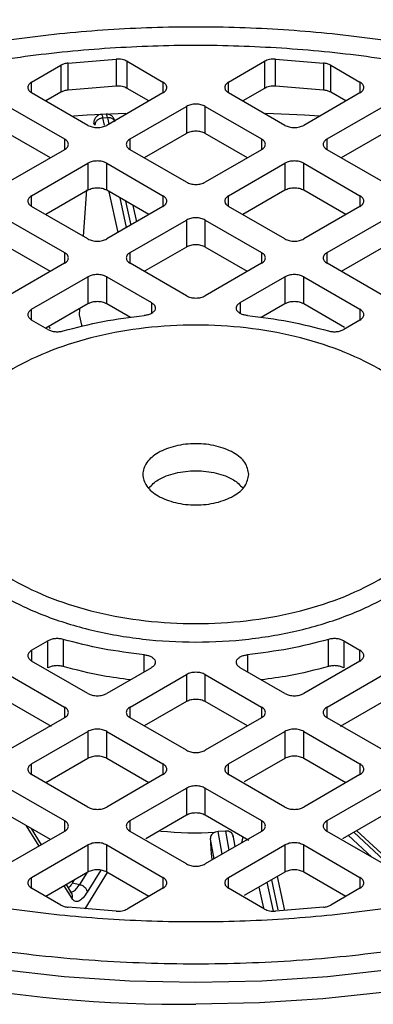
# Model space of a CAD drawing. Units: millimetres. Extents: x 5 to 415, y 5 to 292.
# Drawn here: x 343 to 345, y 254 to 261 of the extents above; entities that cross this region are included whole.
import ezdxf

# ---------------------------------------------------------------- set-up
doc = ezdxf.new("R2010")
doc.units = ezdxf.units.MM

msp = doc.modelspace()

# ---------------------------------------------------------------- linework, layer by layer
at = {"color": 7, "linetype": 'Continuous', "lineweight": 25}
for p, q in [((343.30563, 260.20038), (343.48965, 260.3066)), ((343.48965, 260.3066), (343.48965, 260.13649)), ((343.53424, 260.31998), (343.83682, 260.34461)), ((343.53424, 260.14987), (343.53424, 260.31998)), ((343.83682, 260.34461), (343.83682, 260.1745)), ((343.90467, 260.3308), (344.13059, 260.20038)), ((343.90467, 260.16068), (343.90467, 260.3308)), ((344.54307, 260.20038), (344.76899, 260.3308)), ((344.76899, 260.3308), (344.76899, 260.16068)), ((344.83685, 260.34461), (345.13942, 260.31998)), ((344.83685, 260.1745), (344.83685, 260.34461)), ((345.13942, 260.31998), (345.13942, 260.14987)), ((345.18402, 260.3066), (345.36803, 260.20038)), ((345.18402, 260.13649), (345.18402, 260.3066)), ((343.83682, 260.1745), (343.53424, 260.14987)), ((345.13942, 260.14987), (344.83685, 260.1745)), ((343.65919, 259.92824), (343.30563, 260.13234)), ((343.48965, 260.13649), (343.39405, 260.0813)), ((344.13059, 260.13234), (343.77704, 259.92824)), ((344.04218, 260.0813), (343.90467, 260.16068)), ((344.89662, 259.92824), (344.54307, 260.13234)), ((344.76899, 260.16068), (344.63148, 260.0813)), ((345.36803, 260.13234), (345.01448, 259.92824)), ((345.27962, 260.0813), (345.18402, 260.13649)), ((343.15832, 260.0473), (343.51187, 259.8432)), ((343.92435, 259.8432), (344.27791, 260.0473)), ((344.27791, 260.0473), (344.27791, 259.87719)), ((344.39576, 260.0473), (344.74931, 259.8432)), ((344.39576, 259.87719), (344.39576, 260.0473)), ((345.16179, 259.8432), (345.51534, 260.0473)), ((343.77354, 259.99918), (343.74369, 259.99704)), ((343.75276, 259.97444), (343.78233, 259.97656)), ((343.42346, 259.72413), (343.15832, 259.87719)), ((344.27791, 259.87719), (344.01277, 259.72413)), ((344.6609, 259.72413), (344.39576, 259.87719)), ((345.51534, 259.87719), (345.2502, 259.72413)), ((343.51187, 259.77516), (343.15832, 259.57106)), ((344.27791, 259.57106), (343.92435, 259.77516)), ((344.74931, 259.77516), (344.39576, 259.57106)), ((345.51534, 259.57106), (345.16179, 259.77516)), ((343.30563, 259.48602), (343.65919, 259.69012)), ((343.65919, 259.69012), (343.65919, 259.52001)), ((343.77704, 259.69012), (344.13059, 259.48602)), ((343.77704, 259.52001), (343.77704, 259.69012)), ((344.54307, 259.48602), (344.89662, 259.69012)), ((344.89662, 259.69012), (344.89662, 259.52001)), ((345.01448, 259.69012), (345.36803, 259.48602)), ((345.01448, 259.52001), (345.01448, 259.69012)), ((343.65919, 259.52001), (343.39405, 259.36695)), ((343.65098, 259.52285), (343.62911, 259.23124)), ((344.04218, 259.36695), (343.77704, 259.52001)), ((344.89662, 259.52001), (344.63148, 259.36695)), ((345.27962, 259.36695), (345.01448, 259.52001)), ((343.96522, 259.32252), (343.94343, 259.42396)), ((343.65919, 259.21388), (343.30563, 259.41799)), ((344.13059, 259.41799), (343.77704, 259.21388)), ((344.89662, 259.21388), (344.54307, 259.41799)), ((345.36803, 259.41799), (345.01448, 259.21388)), ((343.15832, 259.33294), (343.51187, 259.12884)), ((343.92435, 259.12884), (344.27791, 259.33294)), ((344.27791, 259.33294), (344.27791, 259.16283)), ((344.39576, 259.33294), (344.74931, 259.12884)), ((344.39576, 259.16283), (344.39576, 259.33294)), ((345.16179, 259.12884), (345.51534, 259.33294)), ((343.42346, 259.00977), (343.15832, 259.16283)), ((344.27791, 259.16283), (344.01504, 259.01108)), ((344.6609, 259.00977), (344.39576, 259.16283)), ((345.51534, 259.16283), (345.2502, 259.00977)), ((343.51187, 259.06081), (343.15832, 258.85671)), ((344.27791, 258.85671), (343.92435, 259.06081)), ((344.74931, 259.06081), (344.39576, 258.85671)), ((345.51534, 258.85671), (345.16179, 259.06081)), ((343.30563, 258.77166), (343.65919, 258.97576)), ((343.65919, 258.97576), (343.65919, 258.80565)), ((343.77704, 258.97576), (344.0578, 258.81369)), ((343.77704, 258.80565), (343.77704, 258.97576)), ((344.61587, 258.81369), (344.89662, 258.97576)), ((344.89662, 258.97576), (344.89662, 258.80565)), ((345.01448, 258.97576), (345.36803, 258.77166)), ((345.01448, 258.80565), (345.01448, 258.97576)), ((343.65919, 258.80565), (343.39405, 258.65259)), ((343.92597, 258.71967), (343.77704, 258.80565)), ((344.89662, 258.80565), (344.74769, 258.71967)), ((345.27119, 258.65746), (345.01448, 258.80565)), ((343.60665, 258.77532), (343.60488, 258.73768)), ((343.40751, 258.64482), (343.30563, 258.70363)), ((343.60488, 258.73768), (343.62082, 258.66349)), ((345.36803, 258.70363), (345.26615, 258.64482)), ((343.41128, 258.66254), (343.42143, 258.65039)), ((343.30563, 256.62859), (343.40751, 256.6874)), ((343.40751, 256.51729), (343.40751, 256.6874)), ((343.50348, 256.69648), (343.50348, 256.52637)), ((345.17019, 256.52637), (345.17019, 256.69648)), ((345.26615, 256.6874), (345.36803, 256.62859)), ((345.26615, 256.6874), (345.26615, 256.51729)), ((343.65919, 256.35646), (343.30563, 256.56056)), ((344.0578, 256.51853), (343.77704, 256.35646)), ((344.89662, 256.35646), (344.61587, 256.51853)), ((345.36803, 256.56056), (345.01448, 256.35646)), ((343.15832, 256.47551), (343.51187, 256.27141)), ((343.92435, 256.27141), (344.27791, 256.47551)), ((344.27791, 256.47551), (344.27791, 256.3054)), ((344.39576, 256.47551), (344.74931, 256.27141)), ((344.39576, 256.3054), (344.39576, 256.47551)), ((345.16179, 256.27141), (345.51534, 256.47551)), ((343.42947, 256.14887), (343.15832, 256.3054)), ((344.27791, 256.3054), (344.01277, 256.15234)), ((344.6609, 256.15234), (344.39576, 256.3054)), ((345.51534, 256.3054), (345.2442, 256.14887)), ((343.51187, 256.20338), (343.15832, 255.99928)), ((344.27791, 255.99928), (343.92435, 256.20338)), ((344.74931, 256.20338), (344.39576, 255.99928)), ((345.51534, 255.99928), (345.16179, 256.20338)), ((343.30563, 255.91423), (343.65919, 256.11834)), ((343.65919, 256.11834), (343.65919, 255.94822)), ((343.77704, 256.11834), (344.13059, 255.91423)), ((343.77704, 255.94822), (343.77704, 256.11834)), ((344.54307, 255.91423), (344.89662, 256.11834)), ((344.89662, 256.11834), (344.89662, 255.94822)), ((345.01448, 256.11834), (345.36803, 255.91423)), ((345.01448, 255.94822), (345.01448, 256.11834)), ((343.65919, 255.94822), (343.39405, 255.79516)), ((344.04218, 255.79516), (343.77704, 255.94822)), ((344.89662, 255.94822), (344.64149, 255.80094)), ((345.27962, 255.79516), (345.01448, 255.94822)), ((343.65919, 255.6421), (343.30563, 255.8462)), ((344.13059, 255.8462), (343.77704, 255.6421)), ((344.89662, 255.6421), (344.54307, 255.8462)), ((345.36803, 255.8462), (345.01448, 255.6421)), ((343.15832, 255.76116), (343.51187, 255.55706)), ((343.92435, 255.55706), (344.27791, 255.76116)), ((344.27791, 255.76116), (344.27791, 255.59105)), ((344.39576, 255.76116), (344.74931, 255.55706)), ((344.39576, 255.59105), (344.39576, 255.76116)), ((345.16179, 255.55706), (345.51534, 255.76116)), ((343.42346, 255.43798), (343.15832, 255.59105)), ((344.27791, 255.59105), (344.02242, 255.44355)), ((344.66941, 255.43307), (344.39576, 255.59105)), ((345.51534, 255.59105), (345.25914, 255.44315)), ((343.51187, 255.48902), (343.15832, 255.28492)), ((343.36751, 255.40568), (343.30432, 255.50676)), ((344.27791, 255.28492), (343.92435, 255.48902)), ((344.74931, 255.48902), (344.39576, 255.28492)), ((344.4769, 255.48806), (344.45804, 255.48396)), ((344.52291, 255.49135), (344.4769, 255.48806)), ((344.54165, 255.48995), (344.52291, 255.49135)), ((344.58416, 255.39368), (344.57108, 255.46476)), ((345.51534, 255.28492), (345.16179, 255.48902)), ((345.55249, 255.30335), (345.34726, 255.49401)), ((343.30563, 255.19988), (343.65919, 255.40398)), ((343.65919, 255.40398), (343.65919, 255.23387)), ((343.77704, 255.40398), (344.13059, 255.19988)), ((343.77704, 255.23387), (343.77704, 255.40398)), ((344.54307, 255.19988), (344.89662, 255.40398)), ((344.63241, 255.45443), (344.62402, 255.4167)), ((344.89662, 255.40398), (344.89662, 255.23387)), ((345.01448, 255.40398), (345.36803, 255.19988)), ((345.01448, 255.23387), (345.01448, 255.40398)), ((343.65919, 255.23387), (343.39405, 255.0808)), ((343.64217, 255.00346), (343.78213, 255.23093)), ((344.04218, 255.0808), (343.77704, 255.23387)), ((344.89662, 255.23387), (344.64075, 255.08615)), ((345.27962, 255.0808), (345.01448, 255.23387)), ((343.55871, 255.0998), (343.52377, 255.15569)), ((343.56278, 255.16663), (343.60634, 255.15599)), ((344.89558, 254.99239), (344.84954, 255.20668)), ((343.48965, 255.02562), (343.30563, 255.13184)), ((344.13059, 255.13184), (343.90467, 255.00142)), ((344.76899, 255.00142), (344.54307, 255.13184)), ((345.36803, 255.13184), (345.18402, 255.02562)), ((343.83682, 254.98761), (343.53424, 255.01224)), ((345.13942, 255.01224), (344.83685, 254.98761))]:
    msp.add_line(p, q, dxfattribs=at)
at = {"color": 8, "linetype": 'Continuous', "lineweight": 25}
for p, q in [((343.30563, 260.13234), (343.30563, 260.20038)), ((344.13059, 260.20038), (344.13059, 260.13234)), ((344.54307, 260.13234), (344.54307, 260.20038)), ((345.36803, 260.20038), (345.36803, 260.13234)), ((343.69574, 259.94868), (343.69472, 259.93555)), ((343.76264, 259.92844), (343.75276, 259.97444)), ((343.78233, 259.97656), (343.79098, 259.93629)), ((343.51187, 259.8432), (343.51187, 259.77516)), ((343.92435, 259.77516), (343.92435, 259.8432)), ((344.74931, 259.8432), (344.74931, 259.77516)), ((345.16179, 259.77516), (345.16179, 259.8432)), ((343.30563, 259.41799), (343.30563, 259.48602)), ((343.84824, 259.25499), (343.79332, 259.51061)), ((344.13059, 259.48602), (344.13059, 259.41799)), ((344.54307, 259.41799), (344.54307, 259.48602)), ((345.36803, 259.48602), (345.36803, 259.41799)), ((343.90082, 259.28534), (343.86079, 259.47166)), ((343.89506, 259.45188), (343.92753, 259.30076)), ((343.51187, 259.12884), (343.51187, 259.06081)), ((343.92435, 259.06081), (343.92435, 259.12884)), ((344.74931, 259.12884), (344.74931, 259.06081)), ((345.16179, 259.06081), (345.16179, 259.12884)), ((344.0578, 258.81369), (344.0578, 258.74615)), ((344.61587, 258.81369), (344.61587, 258.74615)), ((343.30563, 258.70363), (343.30563, 258.77166)), ((345.36803, 258.77166), (345.36803, 258.70363)), ((343.30563, 256.62859), (343.30563, 256.56056)), ((344.01325, 256.49282), (344.01325, 256.59994)), ((344.66041, 256.59994), (344.66041, 256.49282)), ((345.36803, 256.56056), (345.36803, 256.62859)), ((343.51187, 256.27141), (343.51187, 256.20338)), ((343.92435, 256.20338), (343.92435, 256.27141)), ((344.74931, 256.27141), (344.74931, 256.20338)), ((345.16179, 256.20338), (345.16179, 256.27141)), ((343.30563, 255.8462), (343.30563, 255.91423)), ((344.13059, 255.91423), (344.13059, 255.8462)), ((344.54307, 255.8462), (344.54307, 255.91423)), ((345.36803, 255.91423), (345.36803, 255.8462)), ((343.35297, 255.39729), (343.27337, 255.52463)), ((343.51187, 255.55706), (343.51187, 255.48902)), ((343.92435, 255.48902), (343.92435, 255.55706)), ((344.74931, 255.55706), (344.74931, 255.48902)), ((345.16179, 255.48902), (345.16179, 255.55706)), ((344.5026, 255.3466), (344.4769, 255.48806)), ((344.52291, 255.49135), (344.54504, 255.3711)), ((345.44257, 255.32693), (345.2954, 255.46407)), ((345.32926, 255.48362), (345.51964, 255.30674)), ((344.42788, 255.4403), (344.45038, 255.31645)), ((344.6267, 255.41824), (344.63448, 255.45323)), ((343.65154, 255.22945), (343.60634, 255.15599)), ((343.73953, 255.2455), (343.65477, 255.10772)), ((343.30563, 255.13184), (343.30563, 255.19988)), ((343.56278, 255.16663), (343.5739, 255.18463)), ((344.13059, 255.19988), (344.13059, 255.13184)), ((344.54307, 255.13184), (344.54307, 255.19988)), ((344.82421, 254.98764), (344.78513, 255.1695)), ((344.81184, 255.18492), (344.85238, 254.99624)), ((345.36803, 255.19988), (345.36803, 255.13184)), ((343.55943, 255.067), (343.50923, 255.1473)), ((344.73256, 255.13915), (344.76118, 255.00593))]:
    msp.add_line(p, q, dxfattribs=at)
at = {"color": 7, "linetype": 'Continuous', "lineweight": 25, "flags": 128}
for points in [[(343.56789, 259.98824), (343.65453, 259.99337), (343.89813, 260.0045)], [(344.7763, 260.00447), (345.01914, 259.99337), (345.11278, 259.98779)], [(349.7535, 257.53002), (349.75257, 257.47224), (349.73039, 257.2415), (349.67875, 257.01234), (349.59794, 256.786), (349.48839, 256.56373), (349.3507, 256.34674), (349.18563, 256.13621), (348.99408, 255.93329), (348.77709, 255.73909), (348.53585, 255.55468), (348.27168, 255.38105), (347.98602, 255.21916), (347.68042, 255.06989), (347.35657, 254.93406), (347.01622, 254.8124), (346.66124, 254.70559), (346.29356, 254.6142), (345.91519, 254.53874), (345.52821, 254.47962), (345.13472, 254.43716), (344.73687, 254.41158), (344.33683, 254.40304)]]:
    msp.add_lwpolyline(points, dxfattribs=at)
at = {"color": 8, "linetype": 'Continuous', "lineweight": 25, "flags": 128}
msp.add_lwpolyline([(347.78096, 255.25264), (347.45108, 255.10763), (347.10296, 254.97761), (346.73862, 254.86334), (346.36022, 254.76549), (345.96995, 254.68464), (345.57012, 254.62126), (345.16306, 254.57573), (344.75116, 254.5483), (344.33683, 254.53913), (343.9225, 254.5483), (343.5106, 254.57573), (343.10354, 254.62126), (342.70371, 254.68464), (342.31345, 254.76549), (341.93504, 254.86334), (341.57071, 254.97761), (341.22258, 255.10763), (341.06889, 255.17233)], dxfattribs=at)
at = {"color": 8, "linetype": 'Continuous', "lineweight": 25}
msp.add_arc((344.33688, 257.76398), 2.28324, 264.434467, 273.041966, dxfattribs=at)
at = {"color": 7, "linetype": 'Continuous', "lineweight": 25}
msp.add_arc((344.23419, 262.60724), 8.20484, 246.821316, 270.716779, dxfattribs=at)
for points, knots in [([(344.33683, 260.82831), (344.20586, 260.82681), (344.02256, 260.82471), (343.75348, 260.81073), (343.52616, 260.79416), (343.25733, 260.76658), (342.97838, 260.72932), (342.69068, 260.68116), (342.3995, 260.62193), (342.10835, 260.55151), (341.82023, 260.4699), (341.53729, 260.37748), (341.26274, 260.2737), (341.05411, 260.18685), (340.94179, 260.13162), (340.9135, 260.11771)], [0, 0, 0, 0, 0.1059643, 0.1483037, 0.2185792, 0.2913185, 0.3691362, 0.4501223, 0.5335058, 0.6186723, 0.7051885, 0.7927374, 0.8810851, 0.9700583, 1, 1, 1, 1]), ([(340.95191, 260.11344), (341.10496, 260.18148), (341.41467, 260.31916), (341.93105, 260.48877), (342.48843, 260.6296), (343.08284, 260.73402), (343.70372, 260.79856), (344.33684, 260.82028), (344.96997, 260.79856), (345.59084, 260.73401), (346.18526, 260.6296), (346.74263, 260.48877), (347.25901, 260.31915), (347.56871, 260.18148), (347.72176, 260.11344)], [0, 0, 0, 0, 0.0789801, 0.1598227, 0.242398, 0.3275654, 0.413483, 0.5, 0.5865223, 0.6724398, 0.757602, 0.8401826, 0.9210226, 1, 1, 1, 1]), ([(347.75975, 260.11745), (347.7152, 260.13904), (347.5805, 260.20432), (347.34069, 260.30179), (347.04303, 260.40981), (346.73446, 260.50545), (346.41793, 260.58901), (346.09589, 260.6599), (345.77271, 260.71778), (345.45813, 260.76194), (345.17284, 260.79195), (344.92125, 260.81081), (344.64951, 260.82495), (344.45637, 260.82703), (344.33683, 260.82831)], [0, 0, 0, 0, 0.0468816, 0.1417428, 0.2363719, 0.3306752, 0.4244933, 0.5175331, 0.6091931, 0.6980159, 0.7792983, 0.8437195, 0.9032727, 1, 1, 1, 1]), ([(343.74375, 259.99703), (343.7385, 259.99612), (343.72712, 259.99415), (343.71299, 259.98453), (343.70114, 259.96967), (343.69735, 259.95584), (343.69538, 259.94865)], [0, 0, 0, 0, 0.202508, 0.4394761, 0.7085073, 1, 1, 1, 1]), ([(343.83006, 259.95015), (343.82825, 259.95608), (343.82459, 259.96809), (343.81413, 259.98437), (343.80005, 259.99455), (343.78567, 259.99912), (343.77759, 259.99915), (343.77348, 259.99916)], [0, 0, 0, 0, 0.2369579, 0.4799553, 0.7324977, 0.8641985, 1, 1, 1, 1]), ([(343.70314, 259.93031), (343.7023, 259.9338), (343.70062, 259.94078), (343.69825, 259.94448), (343.69616, 259.94356), (343.6952, 259.93822), (343.69472, 259.93555)], [0, 0, 0, 0, 0.2498597, 0.49998744, 0.74985963, 1, 1, 1, 1]), ([(342.6285, 257.66611), (342.63486, 257.60156), (342.64757, 257.47247), (342.74915, 257.28627), (342.90704, 257.11467), (343.12113, 256.96427), (343.3816, 256.84083), (343.67887, 256.74911), (344.0014, 256.69262), (344.33683, 256.67355), (344.67226, 256.69262), (344.9948, 256.74911), (345.29205, 256.84083), (345.55259, 256.96427), (345.76642, 257.11468), (345.9253, 257.28627), (346.02315, 257.47248), (346.05614, 257.66609), (346.02329, 257.85983), (345.92474, 258.04562), (345.76855, 258.2187), (345.61948, 258.31514), (345.54498, 258.36333)], [0, 0, 0, 0, 0.0500021, 0.1000041, 0.1500062, 0.2000083, 0.2500104, 0.3000124, 0.3500145, 0.4000166, 0.4500187, 0.5000207, 0.5500228, 0.6000249, 0.6500269, 0.700029, 0.7500311, 0.8000332, 0.8500352, 0.9000373, 0.9500394, 1, 1, 1, 1]), ([(344.04209, 257.6491), (344.05973, 257.6671), (344.09896, 257.70715), (344.20671, 257.74618), (344.33683, 257.76162), (344.46696, 257.74618), (344.57471, 257.70715), (344.61394, 257.6671), (344.63158, 257.6491)], [0, 0, 0, 0, 0.1450277, 0.3225139, 0.5, 0.6774861, 0.8549723, 1, 1, 1, 1]), ([(343.92573, 256.44247), (343.86741, 256.44988), (343.72131, 256.46845), (343.58523, 256.50463), (343.50348, 256.52637)], [0, 0, 0, 0, 0.3992343, 1, 1, 1, 1]), ([(345.17019, 256.52637), (345.08843, 256.50463), (344.95235, 256.46845), (344.80626, 256.44988), (344.74793, 256.44247)], [0, 0, 0, 0, 0.60076568, 1, 1, 1, 1]), ([(344.45804, 255.48396), (344.45324, 255.48164), (344.44433, 255.47733), (344.43468, 255.46686), (344.42861, 255.45451), (344.42812, 255.44505), (344.42788, 255.4403)], [0, 0, 0, 0, 0.2693926, 0.499388, 0.748184, 1, 1, 1, 1]), ([(344.57315, 255.4507), (344.57259, 255.45539), (344.57148, 255.46473), (344.56502, 255.47619), (344.55527, 255.48527), (344.54642, 255.48831), (344.54165, 255.48995)], [0, 0, 0, 0, 0.2515987, 0.5002479, 0.730339, 1, 1, 1, 1]), ([(344.42788, 255.4403), (344.42851, 255.42474), (344.42979, 255.39361), (344.43328, 255.34741), (344.43636, 255.32108), (344.43775, 255.30916)], [0, 0, 0, 0, 0.3533287, 0.7073878, 1, 1, 1, 1]), ([(343.65477, 255.10772), (343.64584, 255.09468), (343.62766, 255.06811), (343.601, 255.04902), (343.57697, 255.04646), (343.5652, 255.06024), (343.55943, 255.067)], [0, 0, 0, 0, 0.2453685, 0.4999982, 0.7546289, 1, 1, 1, 1])]:
    msp.add_open_spline(points, degree=3, knots=knots, dxfattribs=at)
for points in [[(341.2777, 259.92537), (341.42451, 259.98922), (341.71814, 260.11693), (342.20248, 260.27058), (342.71128, 260.39385), (343.24158, 260.48262), (343.78566, 260.53644), (344.33683, 260.55443), (344.888, 260.53644), (345.43209, 260.48262), (345.96239, 260.39385), (346.47118, 260.27058), (346.95552, 260.11693), (347.24915, 259.98922), (347.39596, 259.92537)], [(341.33697, 259.82311), (341.48107, 259.88555), (341.76927, 260.01044), (342.24437, 260.16066), (342.74331, 260.28117), (343.26323, 260.36794), (343.79657, 260.42055), (344.33683, 260.43814), (344.87709, 260.42055), (345.41044, 260.36794), (345.93035, 260.28117), (346.42929, 260.16066), (346.9044, 260.01044), (347.19259, 259.88555), (347.33669, 259.82311)], [(343.53424, 260.31998), (343.52591, 260.31874), (343.50926, 260.31627), (343.49618, 260.30983), (343.48965, 260.3066)], [(343.90467, 260.3308), (343.9, 260.33317), (343.89067, 260.33791), (343.87366, 260.34248), (343.85545, 260.34508), (343.84303, 260.34477), (343.83682, 260.34461)], [(344.83685, 260.34461), (344.83064, 260.34477), (344.81822, 260.34508), (344.8, 260.34248), (344.78299, 260.33791), (344.77366, 260.33317), (344.76899, 260.3308)], [(345.18402, 260.3066), (345.17748, 260.30983), (345.1644, 260.31627), (345.14775, 260.31874), (345.13942, 260.31998)], [(343.30563, 260.20038), (343.2988, 260.19541), (343.28513, 260.18547), (343.27928, 260.16636), (343.28513, 260.14725), (343.2988, 260.13731), (343.30563, 260.13234)], [(343.90467, 260.16068), (343.9, 260.16305), (343.89067, 260.16779), (343.87366, 260.17237), (343.85545, 260.17496), (343.84303, 260.17465), (343.83682, 260.1745)], [(344.13059, 260.13234), (344.13743, 260.13731), (344.1511, 260.14725), (344.15695, 260.16636), (344.1511, 260.18547), (344.13743, 260.19541), (344.13059, 260.20038)], [(344.54307, 260.20038), (344.53624, 260.19541), (344.52256, 260.18547), (344.51671, 260.16636), (344.52256, 260.14725), (344.53624, 260.13731), (344.54307, 260.13234)], [(344.83685, 260.1745), (344.83064, 260.17465), (344.81822, 260.17496), (344.8, 260.17237), (344.78299, 260.16779), (344.77366, 260.16305), (344.76899, 260.16068)], [(345.36803, 260.13234), (345.37486, 260.13731), (345.38854, 260.14725), (345.39439, 260.16636), (345.38854, 260.18547), (345.37486, 260.19541), (345.36803, 260.20038)], [(343.53424, 260.14987), (343.52591, 260.14863), (343.50926, 260.14616), (343.49618, 260.13971), (343.48965, 260.13649)], [(345.18402, 260.13649), (345.17748, 260.13971), (345.1644, 260.14616), (345.14775, 260.14863), (345.13942, 260.14987)], [(344.39576, 260.0473), (344.38715, 260.05125), (344.36994, 260.05914), (344.33683, 260.06252), (344.30373, 260.05914), (344.28651, 260.05125), (344.27791, 260.0473)], [(343.65919, 259.92824), (343.66779, 259.92429), (343.68501, 259.9164), (343.71811, 259.91302), (343.75122, 259.9164), (343.76843, 259.92429), (343.77704, 259.92824)], [(343.75276, 259.97444), (343.74628, 259.97337), (343.73333, 259.97122), (343.71697, 259.96068), (343.70548, 259.94646), (343.70392, 259.9357), (343.70314, 259.93031)], [(344.89662, 259.92824), (344.90523, 259.92429), (344.92245, 259.9164), (344.95555, 259.91302), (344.98865, 259.9164), (345.00587, 259.92429), (345.01448, 259.92824)], [(344.39576, 259.87719), (344.38715, 259.88113), (344.36994, 259.88903), (344.33683, 259.8924), (344.30373, 259.88903), (344.28651, 259.88113), (344.27791, 259.87719)], [(343.51187, 259.77516), (343.51871, 259.78013), (343.53238, 259.79007), (343.53823, 259.80918), (343.53238, 259.82829), (343.51871, 259.83823), (343.51187, 259.8432)], [(343.92435, 259.8432), (343.91752, 259.83823), (343.90385, 259.82829), (343.89799, 259.80918), (343.90385, 259.79007), (343.91752, 259.78013), (343.92435, 259.77516)], [(344.74931, 259.77516), (344.75615, 259.78013), (344.76982, 259.79007), (344.77567, 259.80918), (344.76982, 259.82829), (344.75615, 259.83823), (344.74931, 259.8432)], [(345.16179, 259.8432), (345.15495, 259.83823), (345.14128, 259.82829), (345.13543, 259.80918), (345.14128, 259.79007), (345.15495, 259.78013), (345.16179, 259.77516)], [(343.77704, 259.69012), (343.76843, 259.69407), (343.75122, 259.70196), (343.71811, 259.70534), (343.68501, 259.70196), (343.66779, 259.69407), (343.65919, 259.69012)], [(345.01448, 259.69012), (345.00587, 259.69407), (344.98865, 259.70196), (344.95555, 259.70534), (344.92245, 259.70196), (344.90523, 259.69407), (344.89662, 259.69012)], [(344.27791, 259.57106), (344.28651, 259.56712), (344.30373, 259.55922), (344.33683, 259.55585), (344.36994, 259.55922), (344.38715, 259.56712), (344.39576, 259.57106)], [(343.30563, 259.48602), (343.2988, 259.48105), (343.28513, 259.47111), (343.27928, 259.452), (343.28513, 259.43289), (343.2988, 259.42295), (343.30563, 259.41799)], [(343.77704, 259.52001), (343.76843, 259.52396), (343.75122, 259.53185), (343.71811, 259.53523), (343.68501, 259.53185), (343.66779, 259.52396), (343.65919, 259.52001)], [(344.13059, 259.41799), (344.13743, 259.42295), (344.1511, 259.43289), (344.15695, 259.452), (344.1511, 259.47111), (344.13743, 259.48105), (344.13059, 259.48602)], [(344.54307, 259.48602), (344.53624, 259.48105), (344.52256, 259.47111), (344.51671, 259.452), (344.52256, 259.43289), (344.53624, 259.42295), (344.54307, 259.41799)], [(345.01448, 259.52001), (345.00587, 259.52396), (344.98865, 259.53185), (344.95555, 259.53523), (344.92245, 259.53185), (344.90523, 259.52396), (344.89662, 259.52001)], [(345.36803, 259.41799), (345.37486, 259.42295), (345.38854, 259.43289), (345.39439, 259.452), (345.38854, 259.47111), (345.37486, 259.48105), (345.36803, 259.48602)], [(344.39576, 259.33294), (344.38715, 259.33689), (344.36994, 259.34478), (344.33683, 259.34816), (344.30373, 259.34478), (344.28651, 259.33689), (344.27791, 259.33294)], [(343.65919, 259.21388), (343.66779, 259.20994), (343.68501, 259.20205), (343.71811, 259.19867), (343.75122, 259.20205), (343.76843, 259.20994), (343.77704, 259.21388)], [(344.39576, 259.16283), (344.38715, 259.16678), (344.36994, 259.17467), (344.33683, 259.17805), (344.30373, 259.17467), (344.28651, 259.16678), (344.27791, 259.16283)], [(344.89662, 259.21388), (344.90523, 259.20994), (344.92245, 259.20205), (344.95555, 259.19867), (344.98865, 259.20205), (345.00587, 259.20994), (345.01448, 259.21388)], [(343.51187, 259.06081), (343.51871, 259.06578), (343.53238, 259.07571), (343.53823, 259.09482), (343.53238, 259.11393), (343.51871, 259.12387), (343.51187, 259.12884)], [(343.92435, 259.12884), (343.91752, 259.12387), (343.90385, 259.11393), (343.89799, 259.09482), (343.90385, 259.07571), (343.91752, 259.06578), (343.92435, 259.06081)], [(344.74931, 259.06081), (344.75615, 259.06578), (344.76982, 259.07571), (344.77567, 259.09482), (344.76982, 259.11393), (344.75615, 259.12387), (344.74931, 259.12884)], [(345.16179, 259.12884), (345.15495, 259.12387), (345.14128, 259.11393), (345.13543, 259.09482), (345.14128, 259.07571), (345.15495, 259.06578), (345.16179, 259.06081)], [(343.77704, 258.97576), (343.76843, 258.97971), (343.75122, 258.9876), (343.71811, 258.99098), (343.68501, 258.9876), (343.66779, 258.97971), (343.65919, 258.97576)], [(345.01448, 258.97576), (345.00587, 258.97971), (344.98865, 258.9876), (344.95555, 258.99098), (344.92245, 258.9876), (344.90523, 258.97971), (344.89662, 258.97576)], [(343.77704, 258.80565), (343.76843, 258.8096), (343.75122, 258.81749), (343.71811, 258.82087), (343.68501, 258.81749), (343.66779, 258.8096), (343.65919, 258.80565)], [(344.0578, 258.81369), (344.06273, 258.81035), (344.0726, 258.80367), (344.08078, 258.7912), (344.08321, 258.77806), (344.07932, 258.765), (344.06951, 258.75301), (344.05444, 258.74307), (344.03534, 258.73557), (344.02061, 258.73338), (344.01325, 258.73228)], [(344.27791, 258.85671), (344.28651, 258.85276), (344.30373, 258.84487), (344.33683, 258.84149), (344.36994, 258.84487), (344.38715, 258.85276), (344.39576, 258.85671)], [(344.66041, 258.73228), (344.65305, 258.73338), (344.63833, 258.73557), (344.61923, 258.74307), (344.60416, 258.75301), (344.59434, 258.765), (344.59045, 258.77806), (344.59288, 258.7912), (344.60106, 258.80367), (344.61093, 258.81035), (344.61587, 258.81369)], [(345.01448, 258.80565), (345.00587, 258.8096), (344.98865, 258.81749), (344.95555, 258.82087), (344.92245, 258.81749), (344.90523, 258.8096), (344.89662, 258.80565)], [(343.30563, 258.77166), (343.2988, 258.76669), (343.28513, 258.75676), (343.27928, 258.73765), (343.28513, 258.71854), (343.2988, 258.7086), (343.30563, 258.70363)], [(345.36803, 258.70363), (345.37486, 258.7086), (345.38854, 258.71854), (345.39439, 258.73765), (345.38854, 258.75676), (345.37486, 258.76669), (345.36803, 258.77166)], [(343.50348, 258.63574), (343.58543, 258.65712), (343.74935, 258.69988), (343.92528, 258.72148), (344.01325, 258.73228)], [(344.66041, 258.73228), (344.74838, 258.72148), (344.92432, 258.69988), (345.08823, 258.65712), (345.17019, 258.63574)], [(342.71183, 257.73416), (342.71788, 257.79555), (342.72998, 257.91835), (342.8266, 258.09546), (342.97678, 258.25869), (343.18043, 258.40176), (343.4282, 258.51918), (343.71097, 258.60643), (344.01777, 258.66015), (344.33683, 258.67829), (344.6559, 258.66015), (344.9627, 258.60643), (345.24545, 258.51918), (345.49329, 258.40176), (345.69668, 258.25869), (345.84781, 258.09546), (345.94088, 257.91835), (345.97231, 257.73416), (345.94088, 257.54996), (345.84781, 257.37285), (345.69668, 257.20962), (345.49329, 257.06655), (345.24545, 256.94913), (344.9627, 256.86188), (344.6559, 256.80816), (344.33683, 256.79002), (344.01777, 256.80816), (343.71097, 256.86188), (343.4282, 256.94913), (343.18043, 257.06655), (342.97678, 257.20962), (342.8266, 257.37285), (342.72998, 257.54996), (342.71788, 257.67276), (342.71183, 257.73416)], [(343.40751, 258.64482), (343.41419, 258.6416), (343.42754, 258.63517), (343.45277, 258.63067), (343.47916, 258.63028), (343.49537, 258.63392), (343.50348, 258.63574)], [(345.17019, 258.63574), (345.17829, 258.63392), (345.1945, 258.63028), (345.22089, 258.63067), (345.24612, 258.63517), (345.25947, 258.6416), (345.26615, 258.64482)], [(344.67017, 257.73416), (344.66515, 257.70897), (344.65513, 257.6586), (344.57805, 257.59454), (344.46788, 257.55175), (344.33679, 257.53672), (344.20596, 257.55175), (344.09499, 257.59454), (344.02086, 257.6586), (343.99482, 257.73416), (344.02086, 257.80971), (344.09499, 257.87377), (344.20596, 257.91656), (344.33679, 257.93159), (344.46788, 257.91656), (344.57805, 257.87377), (344.65513, 257.80971), (344.66515, 257.75934), (344.67017, 257.73416)], [(343.50348, 256.69648), (343.49537, 256.6983), (343.47916, 256.70194), (343.45277, 256.70155), (343.42754, 256.69705), (343.41419, 256.69062), (343.40751, 256.6874)], [(345.26615, 256.6874), (345.25947, 256.69062), (345.24612, 256.69705), (345.22089, 256.70155), (345.1945, 256.70194), (345.17829, 256.6983), (345.17019, 256.69648)], [(344.01325, 256.59994), (343.92528, 256.61074), (343.74935, 256.63234), (343.58543, 256.6751), (343.50348, 256.69648)], [(345.17019, 256.69648), (345.08823, 256.6751), (344.92432, 256.63234), (344.74838, 256.61074), (344.66041, 256.59994)], [(343.30563, 256.62859), (343.2988, 256.62362), (343.28513, 256.61368), (343.27928, 256.59457), (343.28513, 256.57546), (343.2988, 256.56553), (343.30563, 256.56056)], [(344.01325, 256.59994), (344.02061, 256.59884), (344.03534, 256.59665), (344.05444, 256.58915), (344.06951, 256.57921), (344.07932, 256.56722), (344.08321, 256.55416), (344.08078, 256.54102), (344.0726, 256.52855), (344.06273, 256.52187), (344.0578, 256.51853)], [(344.61587, 256.51853), (344.61093, 256.52187), (344.60106, 256.52855), (344.59288, 256.54102), (344.59045, 256.55416), (344.59434, 256.56722), (344.60416, 256.57921), (344.61923, 256.58915), (344.63833, 256.59665), (344.65305, 256.59884), (344.66041, 256.59994)], [(345.36803, 256.56056), (345.37486, 256.56553), (345.38854, 256.57546), (345.39439, 256.59457), (345.38854, 256.61368), (345.37486, 256.62362), (345.36803, 256.62859)], [(343.50348, 256.52637), (343.49537, 256.52819), (343.47916, 256.53182), (343.45277, 256.53143), (343.42754, 256.52694), (343.41419, 256.52051), (343.40751, 256.51729)], [(345.26615, 256.51729), (345.25947, 256.52051), (345.24612, 256.52694), (345.22089, 256.53143), (345.1945, 256.53182), (345.17829, 256.52819), (345.17019, 256.52637)], [(344.39576, 256.47551), (344.38715, 256.47946), (344.36994, 256.48735), (344.33683, 256.49073), (344.30373, 256.48735), (344.28651, 256.47946), (344.27791, 256.47551)], [(343.65919, 256.35646), (343.66779, 256.35251), (343.68501, 256.34462), (343.71811, 256.34124), (343.75122, 256.34462), (343.76843, 256.35251), (343.77704, 256.35646)], [(344.89662, 256.35646), (344.90523, 256.35251), (344.92245, 256.34462), (344.95555, 256.34124), (344.98865, 256.34462), (345.00587, 256.35251), (345.01448, 256.35646)], [(343.51187, 256.20338), (343.51871, 256.20835), (343.53238, 256.21829), (343.53823, 256.2374), (343.53238, 256.25651), (343.51871, 256.26644), (343.51187, 256.27141)], [(343.92435, 256.27141), (343.91752, 256.26644), (343.90385, 256.25651), (343.89799, 256.2374), (343.90385, 256.21829), (343.91752, 256.20835), (343.92435, 256.20338)], [(344.39576, 256.3054), (344.38715, 256.30935), (344.36994, 256.31724), (344.33683, 256.32062), (344.30373, 256.31724), (344.28651, 256.30935), (344.27791, 256.3054)], [(344.74931, 256.20338), (344.75615, 256.20835), (344.76982, 256.21829), (344.77567, 256.2374), (344.76982, 256.25651), (344.75615, 256.26644), (344.74931, 256.27141)], [(345.16179, 256.27141), (345.15495, 256.26644), (345.14128, 256.25651), (345.13543, 256.2374), (345.14128, 256.21829), (345.15495, 256.20835), (345.16179, 256.20338)], [(343.77704, 256.11834), (343.76843, 256.12228), (343.75122, 256.13017), (343.71811, 256.13355), (343.68501, 256.13017), (343.66779, 256.12228), (343.65919, 256.11834)], [(345.01448, 256.11834), (345.00587, 256.12228), (344.98865, 256.13017), (344.95555, 256.13355), (344.92245, 256.13017), (344.90523, 256.12228), (344.89662, 256.11834)], [(343.77704, 255.94822), (343.76843, 255.95217), (343.75122, 255.96006), (343.71811, 255.96344), (343.68501, 255.96006), (343.66779, 255.95217), (343.65919, 255.94822)], [(344.27791, 255.99928), (344.28651, 255.99533), (344.30373, 255.98744), (344.33683, 255.98406), (344.36994, 255.98744), (344.38715, 255.99533), (344.39576, 255.99928)], [(345.01448, 255.94822), (345.00587, 255.95217), (344.98865, 255.96006), (344.95555, 255.96344), (344.92245, 255.96006), (344.90523, 255.95217), (344.89662, 255.94822)], [(343.30563, 255.91423), (343.2988, 255.90927), (343.28513, 255.89933), (343.27928, 255.88022), (343.28513, 255.86111), (343.2988, 255.85117), (343.30563, 255.8462)], [(344.13059, 255.8462), (344.13743, 255.85117), (344.1511, 255.86111), (344.15695, 255.88022), (344.1511, 255.89933), (344.13743, 255.90927), (344.13059, 255.91423)], [(344.54307, 255.91423), (344.53624, 255.90927), (344.52256, 255.89933), (344.51671, 255.88022), (344.52256, 255.86111), (344.53624, 255.85117), (344.54307, 255.8462)], [(345.36803, 255.8462), (345.37486, 255.85117), (345.38854, 255.86111), (345.39439, 255.88022), (345.38854, 255.89933), (345.37486, 255.90927), (345.36803, 255.91423)], [(344.39576, 255.76116), (344.38715, 255.7651), (344.36994, 255.773), (344.33683, 255.77637), (344.30373, 255.773), (344.28651, 255.7651), (344.27791, 255.76116)], [(343.65919, 255.6421), (343.66779, 255.63815), (343.68501, 255.63026), (343.71811, 255.62688), (343.75122, 255.63026), (343.76843, 255.63815), (343.77704, 255.6421)], [(344.39576, 255.59105), (344.38715, 255.59499), (344.36994, 255.60288), (344.33683, 255.60626), (344.30373, 255.60288), (344.28651, 255.59499), (344.27791, 255.59105)], [(344.89662, 255.6421), (344.90523, 255.63815), (344.92245, 255.63026), (344.95555, 255.62688), (344.98865, 255.63026), (345.00587, 255.63815), (345.01448, 255.6421)], [(347.39596, 255.54294), (347.24915, 255.47909), (346.95552, 255.35138), (346.47118, 255.19773), (345.96239, 255.07446), (345.43209, 254.98569), (344.888, 254.93187), (344.33683, 254.91388), (343.78566, 254.93187), (343.24158, 254.98569), (342.71128, 255.07446), (342.20248, 255.19773), (341.71814, 255.35138), (341.42451, 255.47909), (341.2777, 255.54294)], [(343.51187, 255.48902), (343.51871, 255.49399), (343.53238, 255.50393), (343.53823, 255.52304), (343.53238, 255.54215), (343.51871, 255.55209), (343.51187, 255.55706)], [(343.92435, 255.55706), (343.91752, 255.55209), (343.90385, 255.54215), (343.89799, 255.52304), (343.90385, 255.50393), (343.91752, 255.49399), (343.92435, 255.48902)], [(344.74931, 255.48902), (344.75615, 255.49399), (344.76982, 255.50393), (344.77567, 255.52304), (344.76982, 255.54215), (344.75615, 255.55209), (344.74931, 255.55706)], [(345.16179, 255.55706), (345.15495, 255.55209), (345.14128, 255.54215), (345.13543, 255.52304), (345.14128, 255.50393), (345.15495, 255.49399), (345.16179, 255.48902)], [(343.77704, 255.40398), (343.76843, 255.40793), (343.75122, 255.41582), (343.71811, 255.4192), (343.68501, 255.41582), (343.66779, 255.40793), (343.65919, 255.40398)], [(345.01448, 255.40398), (345.00587, 255.40793), (344.98865, 255.41582), (344.95555, 255.4192), (344.92245, 255.41582), (344.90523, 255.40793), (344.89662, 255.40398)], [(344.27791, 255.28492), (344.28651, 255.28097), (344.30373, 255.27308), (344.33683, 255.2697), (344.36994, 255.27308), (344.38715, 255.28097), (344.39576, 255.28492)], [(343.77704, 255.23387), (343.76843, 255.23781), (343.75122, 255.24571), (343.71811, 255.24908), (343.68501, 255.24571), (343.66779, 255.23781), (343.65919, 255.23387)], [(345.01448, 255.23387), (345.00587, 255.23781), (344.98865, 255.24571), (344.95555, 255.24908), (344.92245, 255.24571), (344.90523, 255.23781), (344.89662, 255.23387)], [(343.30563, 255.19988), (343.2988, 255.19491), (343.28513, 255.18497), (343.27928, 255.16586), (343.28513, 255.14675), (343.2988, 255.13681), (343.30563, 255.13184)], [(343.60634, 255.15599), (343.61239, 255.15397), (343.62449, 255.14993), (343.64022, 255.13767), (343.65166, 255.12283), (343.65373, 255.11275), (343.65477, 255.10772)], [(344.13059, 255.13184), (344.13743, 255.13681), (344.1511, 255.14675), (344.15695, 255.16586), (344.1511, 255.18497), (344.13743, 255.19491), (344.13059, 255.19988)], [(344.54307, 255.19988), (344.53624, 255.19491), (344.52256, 255.18497), (344.51671, 255.16586), (344.52256, 255.14675), (344.53624, 255.13681), (344.54307, 255.13184)], [(345.36803, 255.13184), (345.37486, 255.13681), (345.38854, 255.14675), (345.39439, 255.16586), (345.38854, 255.18497), (345.37486, 255.19491), (345.36803, 255.19988)], [(343.48965, 255.02562), (343.49618, 255.02239), (343.50926, 255.01595), (343.52591, 255.01348), (343.53424, 255.01224)], [(343.83682, 254.98761), (343.84303, 254.98745), (343.85545, 254.98714), (343.87366, 254.98974), (343.89067, 254.99431), (343.9, 254.99905), (343.90467, 255.00142)], [(344.76899, 255.00142), (344.77366, 254.99905), (344.78299, 254.99431), (344.8, 254.98974), (344.81822, 254.98714), (344.83064, 254.98745), (344.83685, 254.98761)], [(345.13942, 255.01224), (345.14775, 255.01348), (345.1644, 255.01595), (345.17748, 255.02239), (345.18402, 255.02562)]]:
    msp.add_open_spline(points, degree=3, dxfattribs=at)
at = {"color": 8, "linetype": 'Continuous', "lineweight": 25}
for points, knots in [([(343.74375, 259.99612), (343.74405, 259.99641), (343.74544, 259.99775), (343.74854, 259.99132), (343.75136, 259.98007), (343.75276, 259.97444)], [0, 0, 0, 0, 0.12226995, 0.56113497, 1, 1, 1, 1]), ([(343.78233, 259.97656), (343.78096, 259.98218), (343.77824, 259.99344), (343.77523, 259.99988), (343.7739, 259.99855), (343.77362, 259.99826)], [0, 0, 0, 0, 0.4397091, 0.8794182, 1, 1, 1, 1]), ([(343.8287, 259.95236), (343.82852, 259.95319), (343.82719, 259.95915), (343.81778, 259.9678), (343.80184, 259.97615), (343.78883, 259.97642), (343.78233, 259.97656)], [0, 0, 0, 0, 0.0506274, 0.3670849, 0.6835425, 1, 1, 1, 1]), ([(347.72176, 255.35487), (347.56871, 255.28683), (347.25899, 255.14915), (346.74261, 254.97954), (346.18524, 254.83871), (345.59082, 254.73429), (344.96994, 254.66975), (344.33682, 254.64803), (343.70368, 254.66974), (343.08286, 254.73433), (342.48827, 254.8386), (341.93151, 254.97994), (341.4712, 255.12884), (341.21346, 255.24234), (341.11289, 255.28663)], [0, 0, 0, 0, 0.0811922, 0.1642991, 0.2491872, 0.3367399, 0.425064, 0.5140042, 0.6029498, 0.6912738, 0.7788211, 0.8637147, 0.9468189, 1, 1, 1, 1]), ([(343.56278, 255.16663), (343.55582, 255.15577), (343.54702, 255.14202), (343.53872, 255.13586), (343.53698, 255.13456)], [0, 0, 0, 0, 0.78983112, 1, 1, 1, 1]), ([(343.54615, 255.10941), (343.55225, 255.10916), (343.56438, 255.10867), (343.58546, 255.12545), (343.59948, 255.14595), (343.60634, 255.15599)], [0, 0, 0, 0, 0.34015, 0.6770803, 1, 1, 1, 1]), ([(343.55943, 255.067), (343.5607, 255.07298), (343.56323, 255.08496), (343.56054, 255.09847), (343.55599, 255.10351), (343.55539, 255.10418)], [0, 0, 0, 0, 0.4644467, 0.9288935, 1, 1, 1, 1])]:
    msp.add_open_spline(points, degree=3, knots=knots, dxfattribs=at)

doc.saveas('drawing.dxf')
